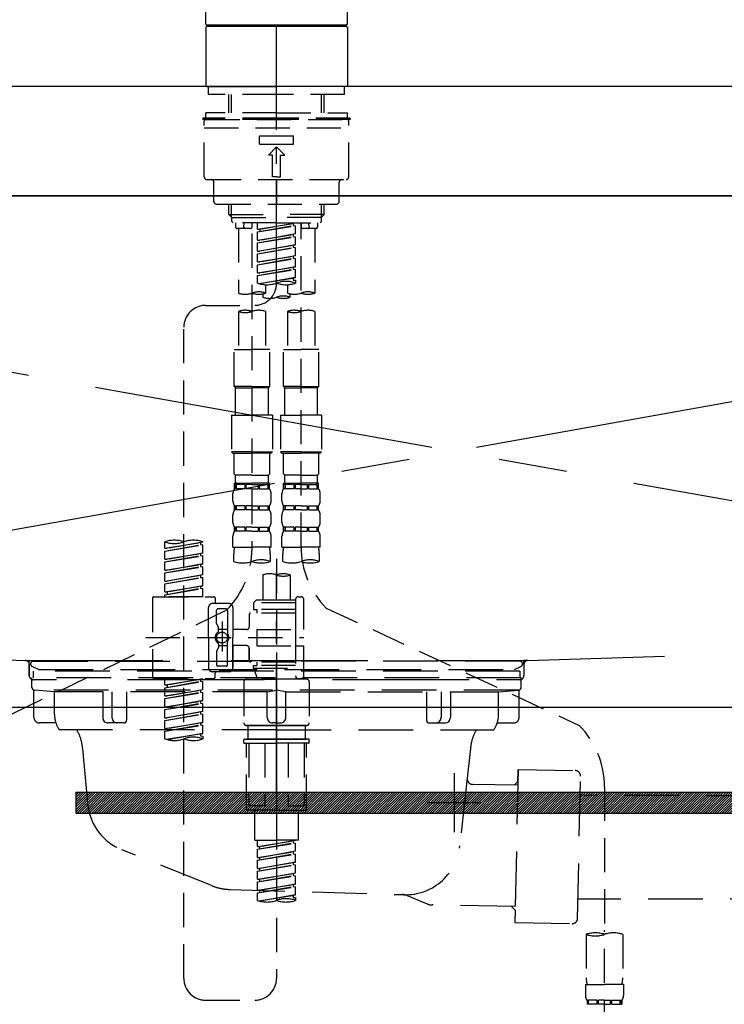
# Model space of a CAD drawing. Extents: x 55896 to 82369, y -11033 to -2163.
# Drawn here: x 59078 to 59336, y -8328 to -7968 of the extents above; entities that cross this region are included whole.
import ezdxf

# ---------------------------------------------------------------- set-up
doc = ezdxf.new("R2010")
doc.units = 0
doc.header["$LTSCALE"] = 50
doc.header["$MEASUREMENT"] = 0
for name, pattern in [('CENTER', [2, 1.25, -0.25, 0.25, -0.25]), ('CENTER2', [1.125, 0.75, -0.125, 0.125, -0.125]), ('DASHED', [0.75, 0.5, -0.25]), ('HIDDEN', [0.375, 0.25, -0.125]), ('STYLE_01', [1.40625, 0.9375, -0.15625, 0.15625, -0.15625])]:
    doc.linetypes.add(name, pattern=pattern)
doc.layers.get('DEFPOINTS').update_dxf_attribs({"color": 146, "linetype": 'CONTINUOUS'})
for name, color, linetype in [('120-キャビネット（外）', 7, 'CONTINUOUS'), ('122-扉', 6, 'CONTINUOUS'), ('123-扉向き', 231, 'CENTER'), ('126-甲板', 2, 'CONTINUOUS'), ('140-パーツ芯', 13, 'CENTER'), ('142-把手', 4, 'CONTINUOUS'), ('150-機器', 8, 'CONTINUOUS')]:
    doc.layers.add(name, color=color, linetype=linetype)

# ---------------------------------------------------------------- blocks, each defined once
blk = doc.blocks.new('KHB800HL-10_S2')
at = {"layer": '140-パーツ芯', "linetype": 'STYLE_01'}
blk.add_line((0, -258.2), (0, -177.84), dxfattribs=at)
at = {"layer": '150-機器', "color": 161, "linetype": 'HIDDEN', "ltscale": 4}
for p, q in [((401.5, 0), (-401.5, 0)), ((-398.55, -200.05), (-91.95, -209.95)), ((91.95, -209.95), (398.55, -200.05)), ((-91.95, -209.95), (-90.5, -210)), ((-91.62, -210), (91.62, -210)), ((-90.5, -211.45), (-90.5, -210)), ((-90.5, -211.45), (-90.5, -215.5)), ((-90.5, -215.5), (-90.5, -211.51)), ((91.95, -209.95), (90.5, -210)), ((90.5, -211.45), (90.5, -210)), ((90.5, -211.45), (90.5, -215.5)), ((90.5, -211.51), (90.5, -215.5)), ((-80.5, -217), (-89, -217)), ((70.5, -217), (-70.5, -217)), ((89, -217), (80.5, -217))]:
    blk.add_line(p, q, dxfattribs=at)
for centre, start, end in [((-92, -211.45), 360, 88.1498), ((92, -211.45), 91.8502, 180), ((-89, -215.5), 180, 270), ((89, -215.5), 270, 0)]:
    blk.add_arc(centre, 1.5, start, end, dxfattribs=at)
blk = doc.blocks.new('F402_S')
at = {"layer": '150-機器', "color": 161, "linetype": 'CENTER2'}
blk.add_line((0, -72.08), (0, 259.91), dxfattribs=at)
at = {"layer": '150-機器', "color": 13, "linetype": 'Continuous'}
for p, q in [((-25.93, 22.94), (-25.93, 100.73)), ((25.93, 22.94), (25.93, 100.73)), ((-25.93, 21.64), (-25.63, 21.94)), ((-25.93, 21.64), (-25.93, 0.3)), ((0, 21.94), (-25.63, 21.94)), ((25.43, 22.44), (-25.43, 22.44)), ((25.63, 21.94), (0, 21.94)), ((25.63, 21.94), (25.93, 21.64)), ((25.93, 21.64), (25.93, 11.47)), ((25.93, 11.47), (25.93, 0.3)), ((-25.63, 0), (-25.93, 0.3)), ((-25.63, 0), (0, 0)), ((25.63, 0), (0, 0)), ((25.93, 0.3), (25.63, 0))]:
    blk.add_line(p, q, dxfattribs=at)
at = {"layer": '150-機器', "color": 13, "linetype": 'DASHED', "ltscale": 0.5}
for p, q in [((-24.93, -2.99), (-24.93, 0)), ((24.93, -2.99), (24.93, 0)), ((0, -2.99), (-24.93, -2.99)), ((-17.45, -9.63), (-17.45, -2.99)), ((-16.44, -9.63), (-16.44, -2.99)), ((24.93, -2.99), (0, -2.99)), ((16.44, -9.63), (16.44, -2.99)), ((17.45, -9.63), (17.45, -2.99)), ((0, -9.63), (-25.93, -9.63)), ((-25.93, -11.63), (-25.93, -9.63)), ((0, -9.63), (25.93, -9.63)), ((25.93, -11.63), (25.93, -9.63)), ((0, -11.63), (-26.93, -11.63)), ((-26.93, -11.63), (-26.93, -12.12)), ((0, -12.12), (-26.93, -12.12)), ((-26.43, -33.07), (-26.43, -12.62)), ((-25.93, -12.12), (25.93, -12.12)), ((26.93, -11.63), (0, -11.63)), ((26.93, -12.12), (0, -12.12)), ((26.43, -33.07), (26.43, -12.62)), ((26.93, -11.63), (26.93, -12.12)), ((-26.43, -15.12), (26.43, -15.12)), ((-6.23, -21.1), (-6.23, -18.11)), ((-6.23, -18.11), (6.23, -18.11)), ((-6.23, -21.1), (6.23, -21.1)), ((6.23, -21.1), (6.23, -18.11)), ((-2.99, -25.09), (0, -22.1)), ((-1.5, -25.09), (-2.99, -25.09)), ((-1.5, -33.07), (-1.5, -25.09)), ((2.99, -25.09), (0, -22.1)), ((1.5, -25.09), (2.99, -25.09)), ((1.5, -33.07), (1.5, -25.09)), ((-25.43, -34.07), (25.43, -34.07)), ((-22.94, -42.05), (-22.94, -35.06)), ((0, -33.07), (-1.5, -33.07)), ((0, -33.07), (1.5, -33.07)), ((0, -34.07), (0, -43.04)), ((22.94, -42.05), (22.94, -35.06)), ((-21.94, -43.04), (21.94, -43.04)), ((-17.45, -46.88), (-17.45, -43.04)), ((-16.44, -47.87), (-16.44, -43.04)), ((16.44, -47.87), (16.44, -43.04)), ((17.45, -46.88), (17.45, -43.04)), ((-17.45, -46.88), (0, -46.88)), ((-16.46, -47.87), (-17.45, -46.88)), ((-16.44, -47.89), (0, -47.89)), ((-16.41, -49.37), (-16.41, -47.87)), ((-15.91, -49.87), (-16.41, -49.37)), ((0, -49.87), (-15.96, -49.87)), ((-14.96, -49.87), (-14.96, -51.46)), ((-11.92, -51.42), (-11.79, -49.87)), ((-8.98, -49.87), (-8.98, -51.46)), ((-6.98, -52.23), (-6.98, -49.87)), ((-6.98, -52.23), (6.98, -49.98)), ((6.98, -49.98), (-6.13, -52.34)), ((17.45, -46.88), (0, -46.88)), ((16.44, -47.89), (0, -47.89)), ((0, -49.87), (15.91, -49.87)), ((6.13, -50.13), (6.13, -50.87)), ((8.98, -49.87), (8.98, -51.46)), ((8.98, -168.36), (8.98, -49.87)), ((11.92, -51.42), (11.79, -49.87)), ((14.96, -49.87), (14.96, -51.46)), ((15.91, -49.87), (16.41, -49.37)), ((16.41, -49.37), (16.41, -47.87)), ((16.46, -47.87), (17.45, -46.88)), ((-9.47, -51.96), (-14.46, -51.96)), ((-13.96, -51.96), (-13.96, -75.59)), ((-8.98, -53.83), (-8.98, -168.99)), ((-6.98, -53.23), (6.13, -50.87)), ((-6.98, -53.23), (6.98, -50.98)), ((-6.98, -52.23), (-6.13, -52.34)), ((-6.98, -56.22), (-6.98, -53.23)), ((-6.98, -56.22), (6.98, -53.97)), ((-6.13, -52.34), (-6.13, -53.08)), ((6.98, -53.97), (-6.13, -56.32)), ((6.13, -50.87), (6.98, -50.98)), ((6.13, -50.87), (6.98, -50.98)), ((6.13, -50.87), (6.98, -50.98)), ((6.98, -53.97), (6.98, -50.98)), ((6.98, -53.97), (6.98, -50.98)), ((14.46, -51.96), (9.47, -51.96)), ((13.96, -51.96), (13.96, -75.59)), ((-6.98, -57.22), (6.13, -54.86)), ((-6.98, -57.22), (6.98, -54.96)), ((-6.98, -56.22), (-6.13, -56.32)), ((-6.98, -60.21), (-6.98, -57.22)), ((6.13, -54.12), (6.13, -54.86)), ((6.13, -54.12), (6.13, -54.86)), ((6.13, -54.86), (6.98, -54.96)), ((6.13, -54.86), (6.98, -54.96)), ((6.98, -57.96), (6.98, -54.96)), ((6.98, -57.96), (6.98, -54.96)), ((-6.98, -60.21), (6.98, -57.96)), ((-6.98, -61.21), (6.13, -58.85)), ((-6.98, -61.21), (6.98, -58.95)), ((-6.98, -60.21), (-6.13, -60.31)), ((-6.98, -64.2), (-6.98, -61.21)), ((6.98, -57.96), (-6.13, -60.31)), ((6.13, -58.09), (6.13, -58.85)), ((6.13, -58.11), (6.13, -58.85)), ((6.13, -58.11), (6.13, -58.85)), ((6.13, -58.85), (6.98, -58.95)), ((6.13, -58.85), (6.98, -58.95)), ((6.13, -58.85), (6.98, -58.95)), ((6.18, -58.09), (6.98, -57.96)), ((6.98, -61.95), (6.98, -58.95)), ((6.98, -61.95), (6.98, -58.95)), ((-6.98, -64.2), (6.98, -61.95)), ((-6.98, -65.2), (6.13, -62.84)), ((-6.98, -65.2), (6.98, -62.94)), ((-6.98, -64.2), (-6.13, -64.3)), ((6.98, -61.95), (-6.13, -64.3)), ((6.13, -62.1), (6.13, -62.84)), ((6.13, -62.1), (6.13, -62.84)), ((6.13, -62.84), (6.98, -62.94)), ((6.13, -62.84), (6.98, -62.94)), ((6.98, -65.94), (6.98, -62.94)), ((6.98, -65.94), (6.98, -62.94)), ((-6.98, -68.19), (-6.98, -65.2)), ((-6.98, -68.19), (6.98, -65.94)), ((-6.98, -69.18), (6.13, -66.83)), ((-6.98, -69.18), (6.98, -66.93)), ((-6.98, -68.19), (-6.13, -68.29)), ((6.98, -65.94), (-6.13, -68.29)), ((6.13, -66.07), (6.13, -66.83)), ((6.13, -66.09), (6.13, -66.83)), ((6.13, -66.09), (6.13, -66.83)), ((6.13, -66.83), (6.98, -66.93)), ((6.13, -66.83), (6.98, -66.93)), ((6.18, -66.06), (6.98, -65.94)), ((6.98, -69.92), (6.98, -66.93)), ((6.98, -69.92), (6.98, -66.93)), ((-6.98, -71.92), (-6.98, -69.18)), ((-6.45, -72.09), (6.98, -69.92)), ((6.98, -69.92), (-5.89, -72.24)), ((6.13, -70.06), (6.13, -70.82)), ((6.13, -70.08), (6.13, -70.82)), ((6.13, -70.08), (6.13, -70.82)), ((6.13, -70.82), (6.98, -70.92)), ((6.13, -70.82), (6.98, -70.92)), ((6.18, -70.05), (6.98, -69.92)), ((6.98, -70.92), (6.98, -71.92)), ((-3.99, -72.51), (-3.99, -75.59)), ((3.99, -72.51), (3.99, -75.59)), ((-4.99, -75.86), (-4.99, -77.09)), ((4.99, -77.09), (4.99, -75.86)), ((-25.94, -80.08), (-7.97, -80.06)), ((-13.96, -82.3), (-13.96, -96.27)), ((-3.99, -82.3), (-3.99, -96.27)), ((3.99, -82.3), (3.99, -96.27)), ((13.96, -82.3), (13.96, -96.27)), ((-33.91, -326.25), (-33.91, -88.06)), ((-15.46, -109.74), (-15.46, -96.27)), ((-15.46, -96.27), (-8.98, -96.27)), ((-2.49, -96.27), (-8.98, -96.27)), ((-2.49, -109.74), (-2.49, -96.27)), ((2.49, -109.74), (2.49, -96.27)), ((2.49, -96.27), (8.98, -96.27)), ((15.46, -96.27), (8.98, -96.27)), ((15.46, -109.74), (15.46, -96.27)), ((-8.98, -109.74), (-15.46, -109.74)), ((-15.46, -109.74), (-14.96, -110.24)), ((-14.96, -110.24), (-8.98, -110.24)), ((-14.96, -120.21), (-14.96, -110.24)), ((-8.98, -109.74), (-2.49, -109.74)), ((-2.99, -110.24), (-8.98, -110.24)), ((-2.49, -109.74), (-2.99, -110.24)), ((-2.99, -120.21), (-2.99, -110.24)), ((8.98, -109.74), (2.49, -109.74)), ((2.49, -109.74), (2.99, -110.24)), ((2.99, -110.24), (8.98, -110.24)), ((2.99, -120.21), (2.99, -110.24)), ((8.98, -109.74), (15.46, -109.74)), ((14.96, -110.24), (8.98, -110.24)), ((15.46, -109.74), (14.96, -110.24)), ((14.96, -120.21), (14.96, -110.24)), ((-16.46, -120.21), (-8.98, -120.21)), ((-16.46, -120.21), (-16.46, -133.67)), ((-1.5, -120.21), (-8.98, -120.21)), ((-1.5, -120.21), (-1.5, -133.67)), ((1.5, -120.21), (8.98, -120.21)), ((1.5, -120.21), (1.5, -133.67)), ((16.46, -120.21), (8.98, -120.21)), ((16.46, -120.21), (16.46, -133.67)), ((-8.98, -133.67), (-16.46, -133.67)), ((-16.46, -133.67), (-15.96, -134.17)), ((-15.96, -134.17), (-8.98, -134.17)), ((-15.46, -141.65), (-15.46, -134.17)), ((-8.98, -133.67), (-1.5, -133.67)), ((-1.99, -134.17), (-8.98, -134.17)), ((-2.49, -141.65), (-2.49, -134.17)), ((-1.5, -133.67), (-1.99, -134.17)), ((8.98, -133.67), (1.5, -133.67)), ((1.5, -133.67), (1.99, -134.17)), ((1.99, -134.17), (8.98, -134.17)), ((2.49, -141.65), (2.49, -134.17)), ((8.98, -133.67), (16.46, -133.67)), ((15.96, -134.17), (8.98, -134.17)), ((15.46, -141.65), (15.46, -134.17)), ((16.46, -133.67), (15.96, -134.17)), ((-15.46, -141.65), (-14.96, -142.15)), ((-14.96, -144.74), (-14.96, -142.15)), ((-8.98, -142.15), (-14.96, -142.15)), ((-8.98, -142.15), (-2.99, -142.15)), ((-2.49, -141.65), (-2.99, -142.15)), ((-2.99, -144.74), (-2.99, -142.15)), ((2.49, -141.65), (2.99, -142.15)), ((2.99, -144.74), (2.99, -142.15)), ((8.98, -142.15), (2.99, -142.15)), ((8.98, -142.15), (14.96, -142.15)), ((15.46, -141.65), (14.96, -142.15)), ((14.96, -144.74), (14.96, -142.15)), ((-15.46, -145.14), (-8.98, -145.14)), ((-15.36, -147.14), (-15.36, -145.14)), ((-15.36, -145.14), (-8.98, -145.14)), ((-14.96, -145.64), (-15.36, -145.64)), ((-14.96, -147.14), (-15.36, -147.14)), ((-14.96, -145.64), (-14.96, -147.14)), ((-14.86, -145.14), (-8.98, -145.14)), ((-14.86, -145.14), (-8.98, -145.14)), ((-11.65, -145.64), (-14.77, -145.64)), ((-14.77, -145.64), (-14.77, -147.14)), ((-11.65, -147.14), (-14.77, -147.14)), ((-11.65, -145.64), (-11.65, -147.14)), ((-8.98, -145.64), (-11.19, -145.64)), ((-11.19, -145.64), (-11.19, -147.14)), ((-8.98, -147.14), (-11.19, -147.14)), ((-2.59, -145.14), (-8.98, -145.14)), ((-8.98, -145.64), (-6.77, -145.64)), ((-8.98, -147.14), (-6.77, -147.14)), ((-6.77, -145.64), (-6.77, -147.14)), ((-6.3, -145.64), (-3.18, -145.64)), ((-6.3, -145.64), (-6.3, -147.14)), ((-6.3, -147.14), (-3.18, -147.14)), ((-3.18, -145.64), (-3.18, -147.14)), ((-2.99, -145.64), (-2.59, -145.64)), ((-2.99, -145.64), (-2.99, -147.14)), ((-2.99, -147.14), (-2.59, -147.14)), ((-2.59, -147.14), (-2.59, -145.14)), ((2.49, -145.14), (8.98, -145.14)), ((2.59, -147.14), (2.59, -145.14)), ((2.59, -145.14), (8.98, -145.14)), ((2.99, -145.64), (2.59, -145.64)), ((2.99, -147.14), (2.59, -147.14)), ((2.99, -145.64), (2.99, -147.14)), ((3.09, -145.14), (8.98, -145.14)), ((3.09, -145.14), (8.98, -145.14)), ((6.3, -145.64), (3.18, -145.64)), ((3.18, -145.64), (3.18, -147.14)), ((6.3, -147.14), (3.18, -147.14)), ((6.3, -145.64), (6.3, -147.14)), ((8.98, -145.64), (6.77, -145.64)), ((6.77, -145.64), (6.77, -147.14)), ((8.98, -147.14), (6.77, -147.14)), ((15.36, -145.14), (8.98, -145.14)), ((8.98, -145.64), (11.19, -145.64)), ((8.98, -147.14), (11.19, -147.14)), ((11.19, -145.64), (11.19, -147.14)), ((11.65, -145.64), (14.77, -145.64)), ((11.65, -145.64), (11.65, -147.14)), ((11.65, -147.14), (14.77, -147.14)), ((14.77, -145.64), (14.77, -147.14)), ((14.96, -145.64), (15.36, -145.64)), ((14.96, -145.64), (14.96, -147.14)), ((14.96, -147.14), (15.36, -147.14)), ((15.36, -147.14), (15.36, -145.14)), ((-15.96, -151.68), (-15.96, -148.88)), ((-1.99, -151.68), (-1.99, -148.88)), ((1.99, -151.68), (1.99, -148.88)), ((15.96, -151.68), (15.96, -148.88)), ((-15.36, -154.92), (-15.36, -153.42)), ((-14.96, -153.42), (-15.36, -153.42)), ((-14.96, -153.42), (-14.96, -154.92)), ((-14.77, -153.42), (-14.77, -154.92)), ((-11.65, -153.42), (-14.77, -153.42)), ((-11.65, -153.42), (-11.65, -154.92)), ((-11.19, -153.42), (-11.19, -154.92)), ((-8.98, -153.42), (-11.19, -153.42)), ((-8.98, -153.42), (-6.77, -153.42)), ((-6.77, -153.42), (-6.77, -154.92)), ((-6.3, -153.42), (-6.3, -154.92)), ((-6.3, -153.42), (-3.18, -153.42)), ((-3.18, -153.42), (-3.18, -154.92)), ((-2.99, -153.42), (-2.99, -154.92)), ((-2.99, -153.42), (-2.59, -153.42)), ((-2.59, -154.92), (-2.59, -153.42)), ((2.59, -154.92), (2.59, -153.42)), ((2.99, -153.42), (2.59, -153.42)), ((2.99, -153.42), (2.99, -154.92)), ((3.18, -153.42), (3.18, -154.92)), ((6.3, -153.42), (3.18, -153.42)), ((6.3, -153.42), (6.3, -154.92)), ((6.77, -153.42), (6.77, -154.92)), ((8.98, -153.42), (6.77, -153.42)), ((8.98, -153.42), (11.19, -153.42)), ((11.19, -153.42), (11.19, -154.92)), ((11.65, -153.42), (11.65, -154.92)), ((11.65, -153.42), (14.77, -153.42)), ((14.77, -153.42), (14.77, -154.92)), ((14.96, -153.42), (14.96, -154.92)), ((14.96, -153.42), (15.36, -153.42)), ((15.36, -154.92), (15.36, -153.42)), ((-15.96, -159.46), (-15.96, -156.66)), ((-14.96, -154.92), (-15.36, -154.92)), ((-11.65, -154.92), (-14.77, -154.92)), ((-8.98, -154.92), (-11.19, -154.92)), ((-8.98, -154.92), (-6.77, -154.92)), ((-6.3, -154.92), (-3.18, -154.92)), ((-2.99, -154.92), (-2.59, -154.92)), ((-1.99, -159.46), (-1.99, -156.66)), ((1.99, -159.46), (1.99, -156.66)), ((2.99, -154.92), (2.59, -154.92)), ((6.3, -154.92), (3.18, -154.92)), ((8.98, -154.92), (6.77, -154.92)), ((8.98, -154.92), (11.19, -154.92)), ((11.65, -154.92), (14.77, -154.92)), ((14.96, -154.92), (15.36, -154.92)), ((15.96, -159.46), (15.96, -156.66)), ((-15.36, -162.7), (-15.36, -161.2)), ((-14.96, -161.2), (-15.36, -161.2)), ((-14.96, -161.2), (-14.96, -162.7)), ((-14.77, -161.2), (-14.77, -162.7)), ((-11.65, -161.2), (-14.77, -161.2)), ((-11.65, -161.2), (-11.65, -162.7)), ((-11.19, -161.2), (-11.19, -162.7)), ((-8.98, -161.2), (-11.19, -161.2)), ((-8.98, -161.2), (-6.77, -161.2)), ((-6.77, -161.2), (-6.77, -162.7)), ((-6.3, -161.2), (-6.3, -162.7)), ((-6.3, -161.2), (-3.18, -161.2)), ((-3.18, -161.2), (-3.18, -162.7)), ((-2.99, -161.2), (-2.99, -162.7)), ((-2.99, -161.2), (-2.59, -161.2)), ((-2.59, -162.7), (-2.59, -161.2)), ((2.59, -162.7), (2.59, -161.2)), ((2.99, -161.2), (2.59, -161.2)), ((2.99, -161.2), (2.99, -162.7)), ((3.18, -161.2), (3.18, -162.7)), ((6.3, -161.2), (3.18, -161.2)), ((6.3, -161.2), (6.3, -162.7)), ((6.77, -161.2), (6.77, -162.7)), ((8.98, -161.2), (6.77, -161.2)), ((8.98, -161.2), (11.19, -161.2)), ((11.19, -161.2), (11.19, -162.7)), ((11.65, -161.2), (11.65, -162.7)), ((11.65, -161.2), (14.77, -161.2)), ((14.77, -161.2), (14.77, -162.7)), ((14.96, -161.2), (14.96, -162.7)), ((14.96, -161.2), (15.36, -161.2)), ((15.36, -162.7), (15.36, -161.2)), ((-15.96, -168.48), (-15.96, -164.44)), ((-14.96, -162.7), (-15.36, -162.7)), ((-11.65, -162.7), (-14.77, -162.7)), ((-8.98, -162.7), (-11.19, -162.7)), ((-8.98, -162.7), (-6.77, -162.7)), ((-6.3, -162.7), (-3.18, -162.7)), ((-2.99, -162.7), (-2.59, -162.7)), ((-1.99, -168.48), (-1.99, -164.44)), ((1.99, -168.48), (1.99, -164.44)), ((2.99, -162.7), (2.59, -162.7)), ((6.3, -162.7), (3.18, -162.7)), ((8.98, -162.7), (6.77, -162.7)), ((8.98, -162.7), (11.19, -162.7)), ((11.65, -162.7), (14.77, -162.7)), ((14.96, -162.7), (15.36, -162.7)), ((15.96, -168.48), (15.96, -164.44)), ((-40.89, -168.94), (-40.89, -166.58)), ((-40.89, -168.94), (-26.93, -166.69)), ((-40.89, -169.94), (-27.78, -167.58)), ((-40.89, -169.94), (-26.93, -167.69)), ((-40.89, -168.94), (-40.04, -169.05)), ((-26.93, -166.69), (-40.04, -169.05)), ((-27.78, -166.84), (-27.78, -167.58)), ((-27.78, -167.58), (-26.93, -167.69)), ((-27.78, -167.58), (-26.93, -167.69)), ((-27.78, -167.58), (-26.93, -167.69)), ((-26.93, -166.69), (-26.93, -166.58)), ((-26.93, -170.68), (-26.93, -167.69)), ((-26.93, -170.68), (-26.93, -167.69)), ((-15.96, -168.48), (-8.98, -168.48)), ((-1.99, -168.48), (-8.98, -168.48)), ((1.99, -168.48), (8.98, -168.48)), ((15.96, -168.48), (8.98, -168.48)), ((-40.89, -172.93), (-40.89, -169.94)), ((-40.89, -172.93), (-26.93, -170.68)), ((-40.89, -173.93), (-27.78, -171.57)), ((-40.89, -173.93), (-26.93, -171.68)), ((-26.93, -170.68), (-40.04, -173.04)), ((-27.78, -170.83), (-27.78, -171.57)), ((-27.78, -170.83), (-27.78, -171.57)), ((-27.78, -171.57), (-26.93, -171.68)), ((-27.78, -171.57), (-26.93, -171.68)), ((-26.93, -174.67), (-26.93, -171.68)), ((-26.93, -174.67), (-26.93, -171.68)), ((-15.66, -173.73), (-15.66, -170.91)), ((-2.29, -170.91), (-2.29, -173.73)), ((0, -172.84), (0, -326.25)), ((2.29, -173.73), (2.29, -170.91)), ((15.66, -170.91), (15.66, -173.73)), ((-40.89, -172.93), (-40.04, -173.04)), ((-40.89, -176.92), (-40.89, -173.93)), ((-40.89, -176.92), (-26.93, -174.67)), ((-40.89, -177.92), (-27.78, -175.56)), ((-40.89, -177.92), (-26.93, -175.67)), ((-26.93, -174.67), (-40.04, -177.03)), ((-27.78, -174.8), (-27.78, -175.56)), ((-27.78, -174.82), (-27.78, -175.56)), ((-27.78, -174.82), (-27.78, -175.56)), ((-27.78, -175.56), (-26.93, -175.67)), ((-27.78, -175.56), (-26.93, -175.67)), ((-27.78, -175.56), (-26.93, -175.67)), ((-27.73, -174.8), (-26.93, -174.67)), ((-26.93, -178.66), (-26.93, -175.67)), ((-26.93, -178.66), (-26.93, -175.67)), ((-40.89, -176.92), (-40.04, -177.03)), ((-40.89, -180.91), (-40.89, -177.92)), ((-40.89, -180.91), (-26.93, -178.66)), ((-40.89, -181.91), (-27.78, -179.55)), ((-40.89, -181.91), (-26.93, -179.65)), ((-26.93, -178.66), (-40.04, -181.02)), ((-27.78, -178.81), (-27.78, -179.55)), ((-27.78, -178.81), (-27.78, -179.55)), ((-27.78, -179.55), (-26.93, -179.65)), ((-27.78, -179.55), (-26.93, -179.65)), ((-26.93, -182.65), (-26.93, -179.65)), ((-26.93, -182.65), (-26.93, -179.65)), ((-4.99, -178.69), (-4.99, -187.88)), ((4.99, -178.69), (4.99, -187.88)), ((-40.89, -180.91), (-40.04, -181.02)), ((-40.89, -184.9), (-40.89, -181.91)), ((-40.89, -184.9), (-26.93, -182.65)), ((-40.89, -185.9), (-27.78, -183.54)), ((-40.89, -185.9), (-26.93, -183.64)), ((-26.93, -182.65), (-40.04, -185)), ((-27.78, -182.78), (-27.78, -183.54)), ((-27.78, -182.8), (-27.78, -183.54)), ((-27.78, -182.8), (-27.78, -183.54)), ((-27.78, -183.54), (-26.93, -183.64)), ((-27.78, -183.54), (-26.93, -183.64)), ((-27.73, -182.78), (-26.93, -182.65)), ((-26.93, -186.64), (-26.93, -183.64)), ((-26.93, -186.64), (-26.93, -183.64)), ((-45.38, -187.13), (-45.38, -216.06)), ((-44.88, -186.64), (-22.94, -186.64)), ((-40.89, -184.9), (-40.04, -185)), ((-40.89, -186.64), (-40.89, -185.9)), ((-26.93, -186.64), (-40.89, -186.64)), ((-40.04, -185), (-40.04, -185.75)), ((-22.44, -187.13), (-22.44, -188.63)), ((7.98, -186.64), (8.98, -186.64)), ((-24.93, -201.6), (-24.93, -190.63)), ((-17.45, -189.13), (-23.44, -189.13)), ((-15.96, -190.63), (-15.96, -201.6)), ((-7.48, -187.88), (-8.48, -188.88)), ((6.98, -188.88), (-8.48, -188.88)), ((-8.48, -188.88), (-8.48, -191.37)), ((-4.99, -187.88), (-7.48, -187.88)), ((-4.99, -188.68), (-5.04, -188.68)), ((6.98, -187.88), (-4.99, -187.88)), ((6.98, -187.63), (6.98, -187.88)), ((6.98, -187.88), (6.98, -198.6)), ((9.97, -198.6), (9.97, -187.63)), ((18.19, -190.79), (110.79, -233.73)), ((-18.32, -191.56), (-105.43, -233.7)), ((-21.94, -196.48), (-21.94, -191.62)), ((-18.45, -191.12), (-21.44, -191.12)), ((-17.95, -191.62), (-17.95, -199.92)), ((-9.97, -193.12), (-9.97, -197.66)), ((6.98, -192.62), (-9.47, -192.62)), ((-8.48, -191.37), (-7.23, -191.37)), ((-7.23, -191.37), (-7.23, -192.62)), ((6.98, -191.37), (-7.23, -191.37)), ((-21.87, -196.73), (-21.31, -197.7)), ((-21.24, -199.2), (-21.24, -197.95)), ((-19.95, -195.73), (-19.95, -206.68)), ((-19.95, -196.61), (-19.95, -206.58)), ((-47.83, -201.6), (9.97, -201.6)), ((-24.93, -201.6), (-24.93, -212.57)), ((-17.95, -198.65), (-21.24, -198.64)), ((-10.97, -198.65), (-15.96, -198.65)), ((-15.96, -212.57), (-15.96, -201.6)), ((-7.23, -198.6), (-7.23, -204.59)), ((-7.23, -198.6), (9.97, -198.6)), ((6.98, -198.6), (6.98, -215.74)), ((-21.24, -204), (-21.24, -205.24)), ((-17.95, -204.55), (-21.24, -204.55)), ((-17.95, -211.57), (-17.95, -203.27)), ((-10.97, -204.54), (-15.96, -204.54)), ((-15.96, -204.54), (-15.96, -212.57)), ((-7.23, -204.59), (9.97, -204.59)), ((7.23, -204.59), (9.97, -204.59)), ((9.97, -215.56), (9.97, -204.59)), ((-21.94, -206.72), (-21.94, -211.57)), ((-21.87, -206.47), (-21.31, -205.49)), ((-9.97, -205.54), (-9.97, -210.07)), ((-9.97, -210.07), (-9.97, -205.54)), ((-18.45, -212.07), (-21.44, -212.07)), ((6.98, -210.57), (-9.47, -210.57)), ((-8.48, -211.82), (-7.23, -211.82)), ((-8.48, -212.82), (-8.48, -211.82)), ((-7.23, -210.57), (-7.23, -211.82)), ((6.98, -211.82), (-7.23, -211.82)), ((-17.45, -214.06), (-23.44, -214.06)), ((-22.44, -216.06), (-22.44, -214.56)), ((-17.45, -214.06), (-21.94, -214.06)), ((-8.48, -212.82), (6.98, -212.82)), ((-8.48, -212.82), (-6.99, -216.81)), ((-44.88, -216.56), (-22.94, -216.56)), ((-40.89, -218.92), (-40.89, -216.56)), ((-40.89, -218.92), (-26.93, -216.67)), ((-40.89, -219.92), (-27.78, -217.56)), ((-40.89, -219.92), (-26.93, -217.66)), ((-40.89, -218.92), (-40.04, -219.02)), ((-26.93, -216.67), (-40.04, -219.02)), ((-40.04, -219.02), (-40.04, -219.77)), ((-27.78, -216.82), (-27.78, -217.56)), ((-27.78, -217.56), (-26.93, -217.66)), ((-27.78, -217.56), (-26.93, -217.66)), ((-27.78, -217.56), (-26.93, -217.66)), ((-26.93, -220.66), (-26.93, -217.66)), ((-26.93, -220.66), (-26.93, -217.66)), ((-11.97, -217.8), (-11.97, -232.76)), ((-10.97, -216.81), (0, -216.81)), ((6.99, -216.81), (-6.99, -216.81)), ((10.97, -216.81), (0, -216.81)), ((7.21, -216.2), (6.99, -216.81)), ((7.98, -216.56), (8.98, -216.56)), ((11.97, -217.8), (11.97, -232.76)), ((-40.89, -222.91), (-40.89, -219.92)), ((-40.89, -222.91), (-26.93, -220.66)), ((-40.89, -223.91), (-27.78, -221.55)), ((-40.89, -223.91), (-26.93, -221.65)), ((-40.89, -222.91), (-40.04, -223.01)), ((-26.93, -220.66), (-40.04, -223.01)), ((-27.78, -220.81), (-27.78, -221.55)), ((-27.78, -220.81), (-27.78, -221.55)), ((-27.78, -221.55), (-26.93, -221.65)), ((-27.78, -221.55), (-26.93, -221.65)), ((-26.93, -224.65), (-26.93, -221.65)), ((-26.93, -224.65), (-26.93, -221.65)), ((-40.89, -226.9), (-40.89, -223.91)), ((-40.89, -226.9), (-26.93, -224.65)), ((-40.89, -227.9), (-27.78, -225.54)), ((-40.89, -227.9), (-26.93, -225.64)), ((-26.93, -224.65), (-40.04, -227)), ((-27.78, -224.78), (-27.78, -225.54)), ((-27.78, -224.8), (-27.78, -225.54)), ((-27.78, -224.8), (-27.78, -225.54)), ((-27.78, -225.54), (-26.93, -225.64)), ((-27.78, -225.54), (-26.93, -225.64)), ((-27.78, -225.54), (-26.93, -225.64)), ((-27.73, -224.77), (-26.93, -224.65)), ((-26.93, -228.64), (-26.93, -225.64)), ((-26.93, -228.64), (-26.93, -225.64)), ((-40.89, -226.9), (-40.04, -227)), ((-40.89, -230.89), (-40.89, -227.9)), ((-40.89, -230.89), (-26.93, -228.64)), ((-40.89, -231.88), (-27.78, -229.53)), ((-40.89, -231.88), (-26.93, -229.63)), ((-26.93, -228.64), (-40.04, -230.99)), ((-27.78, -228.79), (-27.78, -229.53)), ((-27.78, -228.79), (-27.78, -229.53)), ((-27.78, -229.53), (-26.93, -229.63)), ((-27.78, -229.53), (-26.93, -229.63)), ((-26.93, -232.62), (-26.93, -229.63)), ((-26.93, -232.62), (-26.93, -229.63)), ((-40.89, -230.89), (-40.04, -230.99)), ((-40.89, -234.88), (-40.89, -231.88)), ((-40.89, -234.88), (-26.93, -232.62)), ((-40.89, -235.87), (-27.78, -233.52)), ((-40.89, -235.87), (-26.93, -233.62)), ((-26.93, -232.62), (-40.04, -234.98)), ((-27.78, -232.76), (-27.78, -233.52)), ((-27.78, -232.78), (-27.78, -233.52)), ((-27.78, -232.78), (-27.78, -233.52)), ((-27.78, -233.52), (-26.93, -233.62)), ((-27.78, -233.52), (-26.93, -233.62)), ((-27.73, -232.75), (-26.93, -232.62)), ((-26.93, -236.61), (-26.93, -233.62)), ((-26.93, -236.61), (-26.93, -233.62)), ((-10.97, -233.76), (0, -233.76)), ((0, -233.76), (-10.97, -233.76)), ((-10.47, -233.76), (-10.47, -238.75)), ((0, -233.75), (-9.8, -233.75)), ((0, -233.75), (9.8, -233.75)), ((10.97, -233.76), (0, -233.76)), ((0, -233.76), (10.97, -233.76)), ((10.47, -233.76), (10.47, -238.75)), ((-40.89, -234.88), (-40.04, -234.98)), ((-40.89, -238.61), (-40.89, -235.87)), ((-40.36, -238.78), (-26.93, -236.61)), ((-26.93, -236.61), (-39.8, -238.93)), ((-27.78, -236.75), (-27.78, -237.51)), ((-27.78, -236.77), (-27.78, -237.51)), ((-27.78, -236.77), (-27.78, -237.51)), ((-27.78, -237.51), (-26.93, -237.61)), ((-27.78, -237.51), (-26.93, -237.61)), ((-27.73, -236.74), (-26.93, -236.61)), ((-26.93, -237.61), (-26.93, -238.61)), ((-11.97, -240.04), (-11.97, -238.95)), ((-11.77, -238.75), (-10.97, -238.75)), ((-11.77, -240.24), (0, -240.24)), ((-10.97, -238.75), (0, -238.75)), ((-10.47, -238.75), (-10.97, -238.75)), ((0, -238.75), (-10.97, -238.75)), ((-10.47, -238.75), (-10.97, -238.75)), ((-10.97, -264.18), (-10.97, -240.24)), ((-10.11, -240.24), (-10.11, -263.18)), ((-4.26, -240.24), (-4.26, -263.18)), ((10.97, -238.75), (0, -238.75)), ((0, -238.75), (10.97, -238.75)), ((11.77, -240.24), (0, -240.24)), ((4.26, -240.24), (4.26, -263.18)), ((10.11, -240.24), (10.11, -263.18)), ((10.47, -238.75), (10.97, -238.75)), ((10.47, -238.75), (10.97, -238.75)), ((11.77, -238.75), (10.97, -238.75)), ((10.97, -264.18), (10.97, -240.24)), ((11.97, -240.04), (11.97, -238.95)), ((120, -256.16), (120, -310.13)), ((0, -264.68), (-10.47, -264.68)), ((-4.26, -263.18), (-10.11, -263.18)), ((-7.98, -275.65), (-7.98, -264.68)), ((0, -264.68), (10.47, -264.68)), ((4.26, -263.18), (10.11, -263.18)), ((7.98, -275.65), (7.98, -264.68)), ((-7.98, -275.65), (0, -275.65)), ((-6.98, -278.01), (-6.98, -275.65)), ((-6.98, -278.01), (6.98, -275.76)), ((-6.98, -279.01), (6.13, -276.65)), ((-6.98, -279.01), (6.98, -276.76)), ((6.98, -275.76), (-6.13, -278.12)), ((7.98, -275.65), (0, -275.65)), ((6.13, -275.91), (6.13, -276.65)), ((6.13, -276.65), (6.98, -276.76)), ((6.13, -276.65), (6.98, -276.76)), ((6.13, -276.65), (6.98, -276.76)), ((6.98, -279.75), (6.98, -276.76)), ((6.98, -279.75), (6.98, -276.76)), ((-6.98, -278.01), (-6.13, -278.12)), ((-6.98, -282), (-6.98, -279.01)), ((-6.98, -282), (6.98, -279.75)), ((-6.98, -283), (6.13, -280.64)), ((-6.98, -283), (6.98, -280.75)), ((-6.13, -278.86), (-6.13, -278.12)), ((6.98, -279.75), (-6.13, -282.11)), ((6.13, -279.9), (6.13, -280.64)), ((6.13, -279.9), (6.13, -280.64)), ((6.13, -280.64), (6.98, -280.75)), ((6.13, -280.64), (6.98, -280.75)), ((6.98, -283.74), (6.98, -280.75)), ((6.98, -283.74), (6.98, -280.75)), ((-6.98, -282), (-6.13, -282.11)), ((-6.98, -285.99), (-6.98, -283)), ((-6.98, -285.99), (6.98, -283.74)), ((-6.13, -282.85), (-6.13, -282.11)), ((6.98, -283.74), (-6.13, -286.1)), ((6.13, -283.88), (6.13, -284.63)), ((6.13, -283.89), (6.13, -284.63)), ((6.13, -283.89), (6.13, -284.63)), ((6.18, -283.87), (6.98, -283.74)), ((-6.98, -286.99), (6.13, -284.63)), ((-6.98, -286.99), (6.98, -284.74)), ((-6.98, -285.99), (-6.13, -286.1)), ((-6.98, -289.98), (-6.98, -286.99)), ((-6.98, -289.98), (6.98, -287.73)), ((-6.13, -286.84), (-6.13, -286.1)), ((6.98, -287.73), (-6.13, -290.09)), ((6.13, -284.63), (6.98, -284.74)), ((6.13, -284.63), (6.98, -284.74)), ((6.13, -284.63), (6.98, -284.74)), ((6.13, -287.88), (6.13, -288.62)), ((6.13, -287.88), (6.13, -288.62)), ((6.98, -287.73), (6.98, -284.74)), ((6.98, -287.73), (6.98, -284.74)), ((-6.98, -290.98), (6.13, -288.62)), ((-6.98, -290.98), (6.98, -288.73)), ((-6.98, -289.98), (-6.13, -290.09)), ((-6.98, -293.97), (-6.98, -290.98)), ((-6.13, -290.83), (-6.13, -290.09)), ((6.13, -288.62), (6.98, -288.73)), ((6.13, -288.62), (6.98, -288.73)), ((6.98, -291.72), (6.98, -288.73)), ((6.98, -291.72), (6.98, -288.73)), ((-6.98, -293.97), (6.98, -291.72)), ((-6.98, -294.97), (6.13, -292.61)), ((-6.98, -294.97), (6.98, -292.72)), ((-6.98, -293.97), (-6.13, -294.08)), ((-6.98, -297.7), (-6.98, -294.97)), ((6.98, -291.72), (-6.13, -294.08)), ((-6.13, -294.81), (-6.13, -294.08)), ((6.13, -291.85), (6.13, -292.61)), ((6.13, -291.87), (6.13, -292.61)), ((6.13, -291.87), (6.13, -292.61)), ((6.13, -292.61), (6.98, -292.72)), ((6.13, -292.61), (6.98, -292.72)), ((6.18, -291.85), (6.98, -291.72)), ((6.98, -295.71), (6.98, -292.72)), ((6.98, -295.71), (6.98, -292.72)), ((-6.45, -297.87), (6.98, -295.71)), ((6.98, -295.71), (-5.89, -298.02)), ((6.13, -295.84), (6.13, -296.6)), ((6.13, -295.86), (6.13, -296.6)), ((6.13, -295.86), (6.13, -296.6)), ((6.13, -296.6), (6.98, -296.7)), ((6.13, -296.6), (6.98, -296.7)), ((6.18, -295.84), (6.98, -295.71)), ((6.98, -296.7), (6.98, -297.7)), ((120, -402.9), (120, -308.59)), ((113.32, -310.13), (113.32, -326.01)), ((126.68, -310.13), (126.68, -326.01)), ((113.02, -328.44), (113.02, -332.48)), ((113.02, -328.44), (120, -328.44)), ((126.98, -328.44), (120, -328.44)), ((126.98, -328.44), (126.98, -332.48)), ((-25.93, -334.22), (-7.98, -334.22)), ((113.62, -334.22), (113.62, -335.72)), ((114.01, -334.22), (113.62, -334.22)), ((114.01, -335.72), (114.01, -334.22)), ((114.2, -335.72), (114.2, -334.22)), ((117.33, -334.22), (114.2, -334.22)), ((117.33, -335.72), (117.33, -334.22)), ((117.79, -335.72), (117.79, -334.22)), ((120, -334.22), (117.79, -334.22)), ((120, -334.22), (122.21, -334.22)), ((122.21, -335.72), (122.21, -334.22)), ((122.67, -335.72), (122.67, -334.22)), ((122.67, -334.22), (125.8, -334.22)), ((125.8, -335.72), (125.8, -334.22)), ((125.99, -335.72), (125.99, -334.22)), ((125.99, -334.22), (126.38, -334.22)), ((126.38, -334.22), (126.38, -335.72)), ((114.01, -335.72), (113.62, -335.72)), ((117.33, -335.72), (114.2, -335.72)), ((120, -335.72), (117.79, -335.72)), ((120, -335.72), (122.21, -335.72)), ((122.67, -335.72), (125.8, -335.72)), ((125.99, -335.72), (126.38, -335.72))]:
    blk.add_line(p, q, dxfattribs=at)
blk.add_circle((-19.95, -201.6), 1.99, dxfattribs=at)
at = {"layer": '150-機器', "color": 13, "linetype": 'Continuous'}
for centre, start, end in [((-25.43, 22.94), 180, 270), ((-23.89, 22.44), 180, 270), ((23.89, 22.44), 270, 0), ((25.43, 22.94), 270, 0)]:
    blk.add_arc(centre, 0.499, start, end, dxfattribs=at)
at = {"layer": '150-機器', "color": 13, "linetype": 'DASHED', "ltscale": 0.5}
for centre, radius, start, end in [((-25.93, -12.62), 0.499, 90, 180), ((25.93, -12.62), 0.499, 0, 90), ((-25.43, -33.07), 0.997, 180, 270), ((-23.94, -35.06), 0.997, 0, 90), ((23.94, -35.06), 0.997, 90, 180), ((25.43, -33.07), 0.997, 270, 0), ((-21.94, -42.05), 0.997, 180, 270), ((21.94, -42.05), 0.997, 270, 0), ((-14.46, -51.46), 0.499, 180, 270), ((-11.42, -51.46), 0.499, 175.0337, 270), ((-9.47, -51.46), 0.499, 270, 0), ((9.47, -51.46), 0.499, 180, 270), ((11.42, -51.46), 0.499, 270, 4.9663), ((14.46, -51.46), 0.499, 270, 0), ((-3.49, -62.05), 10.47, 250.5288, 289.4712), ((3.49, -81.79), 10.47, 70.5288, 109.4712), ((3.49, -62.05), 10.47, 250.5288, 289.4712), ((-11.47, -68.53), 7.48, 250.5288, 289.4712), ((-6.48, -82.64), 7.48, 70.5288, 109.4712), ((-6.48, -68.53), 7.48, 250.5288, 289.4712), ((-7.98, -72.08), 7.98, 270.0651, 0), ((6.48, -68.53), 7.48, 250.5288, 289.4712), ((11.47, -82.64), 7.48, 70.5288, 109.4712), ((11.47, -68.53), 7.48, 250.5288, 289.4712), ((-2.49, -70.03), 7.48, 250.5288, 289.4712), ((2.49, -84.14), 7.48, 70.5288, 109.4712), ((2.49, -70.03), 7.48, 250.5288, 289.4712), ((-25.93, -88.06), 7.98, 90.0651, 180), ((-11.47, -89.35), 7.48, 70.5288, 109.4712), ((-11.47, -75.25), 7.48, 250.5288, 289.4712), ((-6.48, -89.35), 7.48, 70.5288, 109.4712), ((6.48, -89.35), 7.48, 70.5288, 109.4712), ((6.48, -75.25), 7.48, 250.5288, 289.4712), ((11.47, -89.35), 7.48, 70.5288, 109.4712), ((-13.11, -148.88), 2.84, 142.1507, 180), ((-14.56, -144.74), 0.399, 180, 270), ((-3.39, -144.74), 0.399, 270, 0), ((-4.84, -148.88), 2.84, 0, 37.8493), ((4.84, -148.88), 2.84, 142.1507, 180), ((3.39, -144.74), 0.399, 180, 270), ((14.56, -144.74), 0.399, 270, 0), ((13.11, -148.88), 2.84, 0, 37.8493), ((-13.11, -151.68), 2.84, 180, 217.8493), ((-4.84, -151.68), 2.84, 322.1507, 0), ((4.84, -151.68), 2.84, 180, 217.8493), ((13.11, -151.68), 2.84, 322.1507, 0), ((-13.11, -156.66), 2.84, 142.1507, 180), ((-4.84, -156.66), 2.84, 0, 37.8493), ((4.84, -156.66), 2.84, 142.1507, 180), ((13.11, -156.66), 2.84, 0, 37.8493), ((-13.11, -159.46), 2.84, 180, 217.8493), ((-4.84, -159.46), 2.84, 322.1507, 0), ((4.84, -159.46), 2.84, 180, 217.8493), ((13.11, -159.46), 2.84, 322.1507, 0), ((-13.11, -164.44), 2.84, 142.1507, 180), ((-4.84, -164.44), 2.84, 0, 37.8493), ((4.84, -164.44), 2.84, 142.1507, 180), ((13.11, -164.44), 2.84, 0, 37.8493), ((-37.4, -176.45), 10.47, 70.5288, 109.4712), ((-37.4, -156.71), 10.47, 250.5288, 289.4712), ((-30.42, -176.45), 10.47, 70.5288, 109.4712), ((-40.89, -168.99), 31.92, 315, 0), ((-5.68, -170.91), 9.97, 165.9301, 180), ((-12.27, -170.91), 9.97, 0, 14.0699), ((12.27, -170.91), 9.97, 165.9301, 180), ((40.89, -168.36), 31.92, 180, 224.6508), ((5.68, -170.91), 9.97, 0, 14.0699), ((-12.32, -164.28), 10.02, 250.5288, 289.4712), ((-5.64, -183.18), 10.02, 70.5288, 109.4712), ((-5.64, -164.28), 10.02, 250.5288, 289.4712), ((5.64, -164.28), 10.02, 250.5288, 289.4712), ((12.32, -183.18), 10.02, 70.5288, 109.4712), ((12.32, -164.28), 10.02, 250.5288, 289.4712), ((-2.49, -185.74), 7.48, 70.5288, 109.4712), ((2.49, -185.74), 7.48, 70.5288, 109.4712), ((2.49, -171.63), 7.48, 250.5288, 289.4712), ((-44.88, -187.13), 0.499, 90, 180), ((-22.94, -187.13), 0.499, 0, 90), ((7.98, -187.63), 0.997, 90, 180), ((8.98, -187.63), 0.997, 0, 90), ((-23.44, -190.63), 1.5, 90, 180), ((-21.94, -188.63), 0.499, 180, 270), ((-17.45, -190.63), 1.5, 0, 90), ((-21.44, -191.62), 0.499, 90, 180), ((-18.45, -191.62), 0.499, 0, 90), ((-9.47, -193.12), 0.499, 90, 180), ((-21.44, -196.48), 0.499, 180, 210), ((-21.74, -197.95), 0.499, 0, 30), ((-10.97, -197.66), 0.997, 270, 0), ((-20.03, -201.55), 2.41, 126.0657, 181.0877), ((-20.03, -201.64), 2.41, 178.9123, 233.9343), ((-21.74, -199.2), 0.499, 306.0657, 0), ((-17.45, -199.92), 0.499, 180, 214.0506), ((-19.87, -201.55), 2.41, 358.9123, 34.0506), ((-19.87, -201.64), 2.41, 325.9494, 1.0877), ((-21.74, -204), 0.499, 0, 53.9343), ((-21.74, -205.24), 0.499, 330, 0), ((-17.45, -203.27), 0.499, 145.9494, 180), ((-10.97, -205.54), 0.997, 0, 90), ((-21.44, -206.72), 0.499, 150, 180), ((-21.44, -211.57), 0.499, 180, 270), ((-18.45, -211.57), 0.499, 270, 0), ((-9.47, -210.07), 0.499, 180, 270), ((-9.47, -210.07), 0.499, 180, 270), ((-44.88, -216.06), 0.499, 180, 270), ((-23.44, -212.57), 1.5, 180, 270), ((-22.94, -216.06), 0.499, 270, 0), ((-21.94, -214.56), 0.499, 90, 180), ((-17.45, -212.57), 1.5, 270, 0), ((-17.45, -212.57), 1.5, 270, 0), ((7.98, -215.56), 0.997, 180.0133, 270), ((8.98, -215.56), 0.997, 270, 0), ((-10.97, -217.8), 0.997, 90, 180), ((10.97, -217.8), 0.997, 0, 90), ((-10.97, -232.76), 0.997, 180, 270), ((10.97, -232.76), 0.997, 270, 0), ((88.08, -256.16), 31.92, 0, 44.6508), ((-37.4, -228.74), 10.47, 250.5288, 289.4712), ((-30.42, -248.48), 10.47, 70.5288, 109.4712), ((-30.42, -228.74), 10.47, 250.5288, 289.4712), ((-11.77, -238.95), 0.199, 90, 180), ((-11.77, -240.04), 0.199, 180, 270), ((11.77, -238.95), 0.199, 0, 90), ((11.77, -240.04), 0.199, 270, 0), ((-10.47, -264.18), 0.499, 180, 270), ((10.47, -264.18), 0.499, 270, 0), ((-3.49, -287.83), 10.47, 250.5288, 289.4712), ((3.49, -307.57), 10.47, 70.5288, 109.4712), ((3.49, -287.83), 10.47, 250.5288, 289.4712), ((116.66, -319.58), 10.02, 70.5288, 109.4712), ((123.34, -319.58), 10.02, 70.5288, 109.4712), ((116.66, -300.68), 10.02, 250.5288, 289.4712), ((-25.93, -326.25), 7.98, 180, 270), ((-7.98, -326.25), 7.98, 270, 0), ((123.29, -326.01), 9.97, 180, 194.0699), ((116.71, -326.01), 9.97, 345.9301, 0), ((115.86, -332.48), 2.84, 180, 217.8493), ((124.14, -332.48), 2.84, 322.1507, 0)]:
    blk.add_arc(centre, radius, start, end, dxfattribs=at)
blk = doc.blocks.new('排水ﾄﾗｯﾌﾟ_破線-1')
at = {"layer": '150-機器', "color": 13, "linetype": 'CENTER'}
blk.add_line((-0.01, 3), (-0.01, -103.67), dxfattribs=at)
at = {"layer": '150-機器', "color": 13, "linetype": 'DASHED', "ltscale": 0.8}
for p, q in [((-87.12, -3.23), (-89.44, -2.12)), ((-89.01, -0.22), (-0.01, -0.22)), ((-87.12, -3.23), (87.1, -3.23)), ((88.99, -0.22), (-0.01, -0.22)), ((87.1, -3.23), (89.43, -2.12)), ((-89.51, -9.82), (-89.51, -6.32)), ((89.49, -6.32), (-89.51, -6.32)), ((88.99, -3.82), (-89.01, -3.82)), ((-89.01, -3.82), (-89.01, -6.32)), ((88.99, -3.82), (88.99, -6.32)), ((89.49, -9.82), (89.49, -6.32)), ((-88.76, -20.82), (-88.76, -10.82)), ((88.54, -10.82), (-88.55, -10.82)), ((-81.26, -11.46), (-88.55, -10.82)), ((-81.26, -19.67), (-81.26, -11.46)), ((-3.41, -11.46), (-81.26, -11.46)), ((3.39, -11.46), (81.24, -11.46)), ((81.24, -11.46), (88.54, -10.82)), ((81.24, -19.67), (81.24, -11.46)), ((88.74, -20.82), (88.74, -10.82)), ((-80.75, -22.82), (-86.76, -22.82)), ((80.73, -22.82), (86.74, -22.82)), ((-0.01, -25.32), (-79.51, -25.32)), ((-0.01, -25.32), (79.49, -25.32)), ((-71.01, -32.12), (-69.13, -52.43)), ((70.99, -32.12), (69.79, -43.06)), ((69.79, -43.06), (67.08, -67.71)), ((88.38, -39.81), (87.24, -95.8)), ((88.29, -44.28), (88.38, -39.81)), ((88.38, -39.81), (109.27, -40.24)), ((110.17, -94.27), (111.23, -42.28)), ((88.26, -45.61), (71.74, -45.27)), ((86.93, -45.58), (88.29, -44.28)), ((267.39, -49.71), (111.09, -49.28)), ((-23.8, -82.3), (-56.64, -69.16)), ((-16.97, -83.72), (46.07, -85.59)), ((47.84, -85.97), (55.12, -89)), ((87.35, -90), (56.94, -89.38)), ((86.02, -89.97), (87.33, -91.33)), ((246.02, -87.28), (110.31, -87.27)), ((87.33, -91.33), (87.24, -95.8)), ((87.24, -95.8), (108.13, -96.23))]:
    blk.add_line(p, q, dxfattribs=at)
at = {"layer": '150-機器', "ltscale": 0.1}
for p, q in [((-63.62, -11.46), (-63.62, -20.82)), ((-60.22, -11.46), (-60.22, -20.82)), ((-54.87, -11.46), (-54.87, -21.82)), ((-3.41, -11.46), (-0.01, -10.82)), ((-3.41, -20.82), (-3.41, -11.46)), ((3.39, -11.46), (-0.01, -10.82)), ((3.39, -20.82), (3.39, -11.46)), ((54.85, -11.46), (54.85, -21.82)), ((60.21, -11.46), (60.21, -20.82)), ((63.61, -11.46), (63.61, -20.82)), ((-55.87, -22.82), (-61.62, -22.82)), ((-0.01, -22.82), (-1.41, -22.82)), ((-0.01, -22.82), (1.39, -22.82)), ((55.85, -22.82), (61.61, -22.82))]:
    blk.add_line(p, q, dxfattribs=at)
at = {"layer": '150-機器', "color": 13, "linetype": 'DASHED', "ltscale": 0.8, "flags": 128}
for points in [[(-89.01, -0.22, 0.350162), (-89.98, -1, 0.350162), (-89.44, -2.12)], [(89.43, -2.12, 0.350162), (89.97, -1, 0.350162), (88.99, -0.22)], [(-89.51, -9.82, 0.198912), (-89.21, -10.52, 0.198912), (-88.51, -10.82)], [(88.49, -10.82, 0.198912), (89.2, -10.52, 0.198912), (89.49, -9.82)], [(-88.76, -20.82, 0.198912), (-88.17, -22.23, 0.198912), (-86.76, -22.82)], [(-81.26, -19.67, 0.075216), (-80.81, -22.62, 0.075216), (-79.51, -25.32)], [(79.49, -25.32, 0.075216), (80.8, -22.62, 0.075216), (81.24, -19.67)], [(86.74, -22.82, 0.198912), (88.16, -22.23, 0.198912), (88.74, -20.82)], [(-71.01, -32.12, 0.059994), (-71.65, -28.59, 0.059994), (-73.12, -25.32)], [(73.11, -25.32, 0.059994), (71.64, -28.59, 0.059994), (70.99, -32.12)], [(69.79, -43.06, 0.210515), (70.28, -44.59, 0.210515), (71.74, -45.27)], [(111.23, -42.28, 0.198912), (110.67, -40.85, 0.198912), (109.27, -40.24)], [(-69.13, -52.43, 0.138146), (-65.24, -62.56, 0.138146), (-56.64, -69.16)], [(45.6, -85.58, 0.195777), (59.98, -81.02, 0.195777), (67.08, -67.71)], [(-23.8, -82.3, 0.043893), (-20.45, -83.31, 0.043893), (-16.97, -83.72)], [(47.84, -85.97, 0.04562), (46.97, -85.7, 0.04562), (46.07, -85.59)], [(55.12, -89, 0.046779), (56.01, -89.28, 0.046779), (56.94, -89.38)], [(108.13, -96.23, 0.198912), (109.56, -95.67, 0.198912), (110.17, -94.27)]]:
    blk.add_lwpolyline(points, format="xyb", dxfattribs=at)
at = {"layer": '150-機器', "ltscale": 0.1, "flags": 128}
for points in [[(-63.62, -20.82, 0.198912), (-63.03, -22.23, 0.198912), (-61.62, -22.82)], [(-60.22, -20.82, 0.198912), (-59.63, -22.23, 0.198912), (-58.22, -22.82)], [(-3.41, -20.82, 0.198912), (-2.82, -22.23, 0.198912), (-1.41, -22.82)], [(1.39, -22.82, 0.198912), (2.81, -22.23, 0.198912), (3.39, -20.82)], [(58.21, -22.82, 0.198912), (59.62, -22.23, 0.198912), (60.21, -20.82)], [(61.61, -22.82, 0.198912), (63.02, -22.23, 0.198912), (63.61, -20.82)], [(-55.87, -22.82, 0.198912), (-55.16, -22.52, 0.198912), (-54.87, -21.82)], [(54.85, -21.82, 0.198912), (55.15, -22.52, 0.198912), (55.85, -22.82)]]:
    blk.add_lwpolyline(points, format="xyb", dxfattribs=at)
blk = doc.blocks.new('P256_277')
at = {"layer": '122-扉'}
h = blk.add_hatch(dxfattribs=at)
h.set_pattern_fill('ANSI31', color=256, scale=5, style=0)
h.set_pattern_definition([(45, (-289683.09336, 26709.8852), (-0.4419417382, 0.4419417382), [])])
h.paths.add_polyline_path([(-138.5, 7.5), (-138.5, 0), (138.5, 0), (138.5, 7.5)])
blk.add_lwpolyline([(-138.5, 7.5), (-138.5, 0), (138.5, 0), (138.5, 7.5)], close=True, dxfattribs=at)
at = {"layer": 'DEFPOINTS', "linetype": 'CENTER'}
for p, q in [((0, 14.55), (0, -7.05)), ((9.91, 3.75), (-9.91, 3.75))]:
    blk.add_line(p, q, dxfattribs=at)

msp = doc.modelspace()

# ---------------------------------------------------------------- linework, layer by layer
at = {"layer": '120-キャビネット（外）', "color": 6}
msp.add_lwpolyline([(59762.1, -8032.51), (58712.1, -8032.51), (58712.1, -8752.51), (59762.1, -8752.51)], close=True, dxfattribs=at)
at = {"layer": '122-扉'}
msp.add_line((58712.1, -8219.51), (59762.1, -8219.51), dxfattribs=at)
at = {"layer": '123-扉向き', "ltscale": 2}
for p, q in [((58712.1, -8032.21), (59762.1, -8219.51)), ((59762.1, -8032.51), (58712.1, -8219.51))]:
    msp.add_line(p, q, dxfattribs=at)
at = {"layer": '126-甲板'}
msp.add_lwpolyline([(59784.1, -7992.51), (57196.1, -7992.51), (57196.1, -8032.51), (59784.1, -8032.51)], close=True, dxfattribs=at)

# ---------------------------------------------------------------- block references
at = {"layer": '142-把手'}
msp.add_blockref('P256_277', (59237.1, -8258.26), dxfattribs=at)
at = {"layer": '150-機器'}
for name, p in [('F402_S', (59172.09, -7992.51)), ('KHB800HL-10_S2', (59172.1, -7992.51)), ('排水ﾄﾗｯﾌﾟ_破線-1', (59172.1, -8202.51))]:
    msp.add_blockref(name, p, dxfattribs=at)

doc.saveas('drawing.dxf')
